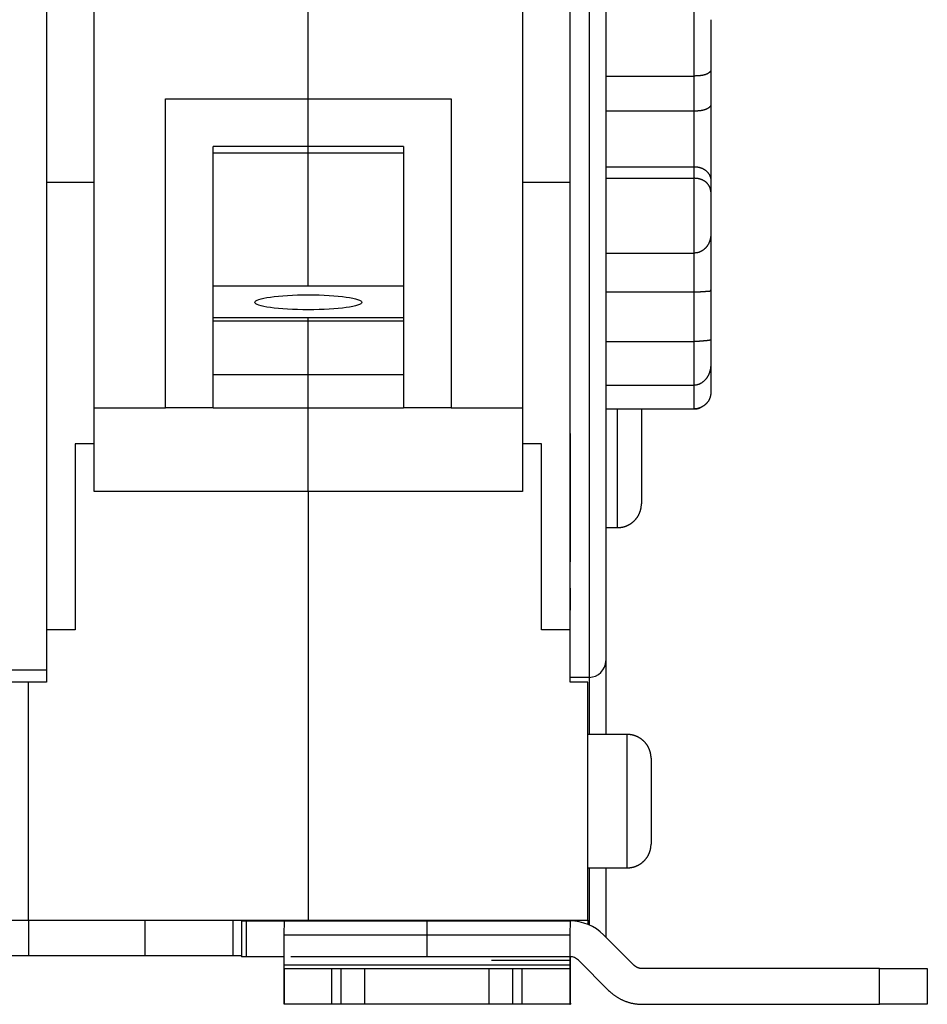
# Model space of a CAD drawing. Extents: x 69 to 594, y 0 to 382.
# Drawn here: x 466 to 504, y 274 to 315 of the extents above; entities that cross this region are included whole.
import ezdxf

# ---------------------------------------------------------------- set-up
doc = ezdxf.new("R2010")
doc.units = 0
doc.linetypes.add('HIDDENNEW0', pattern=[4.5, 1.5, -1.5, 1.5])
doc.layers.add('MUOTOVIIVAT', color=40, linetype='HIDDENNEW0')
doc.layers.add('TANGVIIVATNONDEF', color=3, linetype='HIDDENNEW0')

# ---------------------------------------------------------------- blocks, each defined once
blk = doc.blocks.new('*E2053')
at = {"layer": 'MUOTOVIIVAT', "color": 40, "linetype": 'CONTINUOUS'}
blk.add_circle((0, 0), 1, dxfattribs=at)

msp = doc.modelspace()

# ---------------------------------------------------------------- linework, layer by layer
at = {"layer": 'MUOTOVIIVAT', "color": 40, "linetype": 'CONTINUOUS'}
for p, q in [((490.16059, 328.57568), (490.16059, 287.97568)), ((466.66059, 323.07568), (466.66059, 308.07568)), ((488.66059, 308.07568), (488.66059, 323.07568)), ((468.66059, 298.59721), (468.66059, 316.23244)), ((477.66059, 311.5737), (477.66059, 316.23244)), ((486.66059, 316.23244), (486.66059, 298.59721)), ((494.57276, 314.89453), (494.57276, 312.76473)), ((494.57276, 312.76473), (494.57276, 311.31123)), ((490.16059, 312.52932), (493.87275, 312.5293)), ((471.66059, 298.59721), (471.66059, 311.5737)), ((471.66059, 311.5737), (477.66059, 311.5737)), ((477.66059, 311.5737), (483.66059, 311.5737)), ((477.66059, 309.5737), (477.66059, 311.5737)), ((483.66059, 311.5737), (483.66059, 298.59721)), ((493.87275, 311.0555), (490.16059, 311.05549)), ((494.57276, 311.31123), (494.57276, 308.14512)), ((473.66058, 309.30535), (477.66059, 309.30535)), ((473.66059, 298.59721), (473.66059, 309.5737)), ((477.66059, 309.5737), (473.66059, 309.5737)), ((481.66059, 309.5737), (477.66059, 309.5737)), ((477.66059, 309.30535), (477.66059, 309.5737)), ((477.66059, 303.72255), (477.66059, 309.30535)), ((477.66059, 309.30535), (481.6606, 309.30535)), ((481.66059, 309.5737), (481.66059, 298.59721)), ((490.16059, 308.72022), (493.87275, 308.72022)), ((466.66057, 308.0757), (466.66057, 289.2757)), ((466.66059, 308.07568), (468.66059, 308.07568)), ((486.66059, 308.07568), (488.66059, 308.07568)), ((488.66057, 289.2757), (488.66057, 308.0757)), ((490.16059, 308.23484), (493.87275, 308.23483)), ((494.57276, 308.14512), (494.57276, 307.66501)), ((494.57276, 307.66501), (494.57276, 305.89808)), ((494.57274, 305.89806), (494.57276, 303.54273)), ((490.16059, 305.09363), (493.87275, 305.09362)), ((473.66058, 303.72255), (481.6606, 303.72255)), ((494.57276, 303.54273), (494.57276, 301.4816)), ((490.16059, 303.46325), (493.87275, 303.46324)), ((477.66059, 302.37348), (473.66058, 302.37348)), ((477.66059, 302.23431), (477.66059, 302.37348)), ((481.6606, 302.37348), (477.66059, 302.37348)), ((477.66059, 302.23431), (473.66058, 302.23431)), ((477.66059, 299.97542), (477.66059, 302.23431)), ((481.6606, 302.23431), (477.66059, 302.23431)), ((494.57276, 301.4816), (494.57276, 300.44917)), ((490.16059, 301.37947), (493.87275, 301.37947)), ((494.57274, 300.44917), (494.57276, 299.26456)), ((477.66059, 299.97541), (473.66058, 299.97541)), ((477.66059, 298.59721), (477.66059, 299.97542)), ((481.6606, 299.97541), (477.66059, 299.97541)), ((490.16059, 299.54403), (493.87275, 299.54402)), ((468.66059, 295.07568), (468.66059, 298.59721)), ((468.6606, 298.59723), (471.6606, 298.59723)), ((473.66059, 298.59721), (471.66059, 298.59721)), ((473.66058, 298.59723), (477.66059, 298.59723)), ((477.66059, 298.59723), (481.6606, 298.59723)), ((477.66059, 295.07568), (477.66059, 298.59721)), ((483.66059, 298.59721), (481.66059, 298.59721)), ((483.66059, 298.59723), (486.66058, 298.59723)), ((486.66059, 298.59721), (486.66059, 295.07568)), ((490.16057, 298.54778), (493.87275, 298.5478)), ((490.16057, 298.54774), (493.87275, 298.54772)), ((491.65519, 298.54774), (491.65519, 294.56488)), ((488.66059, 297.52032), (488.66059, 292.68135)), ((468.66059, 297.07568), (467.86059, 297.07568)), ((467.86059, 297.07568), (467.86059, 289.27568)), ((487.46059, 297.07568), (486.66059, 297.07568)), ((487.46059, 289.27568), (487.46059, 297.07568)), ((477.66059, 295.07569), (468.6606, 295.07569)), ((486.66058, 295.07569), (477.66059, 295.07569)), ((477.66059, 295.07568), (477.66059, 277.07568)), ((490.16059, 293.56488), (490.6552, 293.5649)), ((488.66059, 290.47002), (488.66059, 290.0946)), ((467.86059, 289.27568), (466.66059, 289.27568)), ((466.66059, 289.27568), (466.66059, 287.07568)), ((488.66059, 289.27568), (487.46059, 289.27568)), ((488.66059, 287.07568), (488.66059, 289.27568)), ((490.16059, 287.97568), (490.16059, 284.87568)), ((466.66059, 287.57568), (465.16059, 287.57568)), ((465.91059, 287.07568), (465.16059, 287.07568)), ((466.66059, 287.07568), (465.91059, 287.07568)), ((465.91059, 277.07568), (465.91059, 287.07568)), ((489.46059, 287.27568), (488.66059, 287.27568)), ((489.41059, 287.07568), (488.66059, 287.07568)), ((489.41059, 277.07568), (489.41059, 287.07568)), ((491.0606, 284.87568), (489.41059, 284.87568)), ((492.06059, 283.87568), (492.06059, 282.07568)), ((492.06059, 282.07568), (492.06059, 280.27568)), ((489.41059, 279.27569), (491.0606, 279.27569)), ((490.16057, 279.27569), (490.16059, 276.36668)), ((454.16059, 277.07568), (465.91059, 277.07568)), ((465.91059, 277.07568), (477.66059, 277.07568)), ((465.91059, 277.07568), (465.91059, 275.57568)), ((470.81059, 275.57568), (470.81059, 277.07568)), ((474.51059, 275.57568), (474.51059, 277.07568)), ((477.66059, 277.07568), (489.41059, 277.07568)), ((477.66059, 277.04399), (477.66059, 277.07568)), ((480.81059, 277.07568), (480.8106, 277.04399)), ((484.51059, 277.04399), (484.51059, 277.07568)), ((489.41059, 277.07568), (489.41059, 276.89366)), ((474.86056, 277.04399), (474.86056, 275.54399)), ((474.86057, 277.04398), (475.05776, 277.04398)), ((475.05776, 277.04398), (476.65486, 277.04399)), ((475.05776, 275.54399), (475.05776, 277.04399)), ((476.65352, 276.4582), (476.65487, 277.04398)), ((476.65487, 277.04398), (482.65485, 277.04398)), ((482.65485, 277.04398), (488.65485, 277.04398)), ((482.65486, 275.54399), (482.65486, 277.04399)), ((488.65486, 277.04398), (488.65352, 276.4582)), ((476.65231, 275.19043), (476.65352, 276.4582)), ((476.65354, 276.45818), (488.65353, 276.45818)), ((488.65352, 276.4582), (488.65231, 275.19043)), ((491.33683, 275.19043), (490.06906, 276.4582)), ((465.91059, 275.57568), (461.01059, 275.57568)), ((470.81059, 275.57568), (465.91059, 275.57568)), ((474.51059, 275.57568), (470.81059, 275.57568)), ((474.86057, 275.57568), (474.51059, 275.57568)), ((475.05776, 275.54398), (474.86057, 275.54398)), ((476.65265, 275.54399), (475.05776, 275.54398)), ((482.65485, 275.54398), (476.91979, 275.54398)), ((488.65485, 275.54398), (482.65485, 275.54398)), ((485.357, 275.39754), (488.66665, 275.39754)), ((488.66631, 275.54385), (488.66664, 275.39754)), ((488.66664, 275.39754), (488.66785, 274.12977)), ((489.00841, 275.39754), (490.27617, 274.12977)), ((476.64246, 275.04397), (476.64246, 273.54397)), ((476.64248, 273.54398), (476.64248, 275.04398)), ((476.64248, 275.04398), (478.64057, 275.04398)), ((488.65229, 275.19042), (476.6523, 275.19042)), ((478.64057, 275.04398), (479.04057, 275.04398)), ((478.64057, 275.04397), (478.64057, 273.54397)), ((479.04057, 275.04398), (480.04152, 275.04398)), ((479.04057, 273.54397), (479.04057, 275.04397)), ((480.04152, 273.54398), (480.04152, 275.04398)), ((480.04629, 275.04398), (485.24153, 275.04397)), ((485.24152, 275.04398), (485.24152, 273.54398)), ((485.24152, 275.04398), (486.24057, 275.04398)), ((486.24057, 275.04398), (486.64057, 275.04398)), ((486.24058, 275.04397), (486.24058, 273.54397)), ((486.64057, 275.04398), (488.64247, 275.04398)), ((486.64059, 273.54397), (486.64059, 275.04397)), ((488.64247, 275.04398), (488.64247, 273.54398)), ((488.64249, 275.04397), (488.65197, 275.04398)), ((501.65674, 275.04398), (491.69038, 275.04398)), ((501.65673, 273.54397), (501.65673, 275.04397)), ((501.65674, 275.04398), (503.65864, 275.04398)), ((503.65864, 275.04398), (503.65864, 273.54398)), ((503.65864, 275.04397), (503.66589, 275.04398)), ((503.66589, 275.04398), (503.66589, 273.54398)), ((488.66785, 274.12978), (488.64247, 274.12977)), ((478.64057, 273.54398), (476.64248, 273.54398)), ((479.04057, 273.54398), (478.64057, 273.54398)), ((480.04152, 273.54398), (479.04057, 273.54398)), ((485.24153, 273.54397), (480.04629, 273.54398)), ((486.24057, 273.54398), (485.24152, 273.54398)), ((486.64057, 273.54398), (486.24057, 273.54398)), ((488.64247, 273.54398), (486.64057, 273.54398)), ((488.64247, 273.54398), (488.65197, 273.54398)), ((488.64249, 273.54397), (488.65072, 273.54398)), ((488.65197, 273.54398), (488.66919, 273.54398)), ((491.69038, 273.54398), (501.65674, 273.54398)), ((503.65864, 273.54398), (501.65674, 273.54398)), ((503.66589, 273.54398), (503.65864, 273.54397))]:
    msp.add_line(p, q, dxfattribs=at)
for points in [[(494.57274, 312.76474), (494.57231, 312.76162, -0.03342185), (494.5714, 312.75807, -0.02417699), (494.57, 312.75405, -0.01835204), (494.56811, 312.74962, -0.01549866), (494.56571, 312.74479, -0.0132212), (494.56282, 312.7396, -0.01165528), (494.55939, 312.73408, -0.01041219), (494.55546, 312.72826, -0.00968938), (494.55099, 312.72216, -0.00901415), (494.54599, 312.71582, -0.00862242), (494.54044, 312.70925, -0.00821665), (494.53434, 312.70249, -0.0080197), (494.52768, 312.69557, -0.00777035), (494.52047, 312.68851, -0.00767868), (494.51267, 312.68135, -0.00751992), (494.50431, 312.6741, -0.00749047), (494.49535, 312.66681, -0.00738642), (494.4858, 312.6595, -0.00739226), (494.47565, 312.65219, -0.00732039), (494.4649, 312.64492, -0.00734485), (494.45353, 312.63771, -0.00729028), (494.44155, 312.63059, -0.00732161), (494.42892, 312.62359, -0.00727457), (494.41568, 312.61674, -0.00730596), (494.40178, 312.61006, -0.00725755), (494.38725, 312.60359, -0.00727886), (494.37204, 312.59735, -0.00722989), (494.35619, 312.59137, -0.00725308), (494.33965, 312.58568, -0.00695696), (494.32248, 312.58028, -0.00646341), (494.30466, 312.57516, -0.00600226), (494.28624, 312.57033, -0.00557535), (494.26722, 312.56579, -0.00520085), (494.24764, 312.56151, -0.00487151), (494.22749, 312.55753, -0.0045572), (494.20682, 312.55381, -0.00425985), (494.18565, 312.55037, -0.00404567), (494.16396, 312.54719, -0.00388926), (494.14175, 312.54429, -0.00358547), (494.11921, 312.54165, -0.00319837), (494.09638, 312.53928, -0.0033406), (494.07273, 312.53715, -0.00374712), (494.04807, 312.53529, -0.0027434), (494.02468, 312.53369, -0.00098998), (494.00334, 312.53237, -0.00360941), (493.97523, 312.53124, -0.00577572), (493.93108, 312.53022, -0.00270826), (493.87275, 312.5293, -0.00141614)], [(494.57274, 311.31121), (494.57215, 311.30769, -0.02624488), (494.5711, 311.30368, -0.01903343), (494.56958, 311.29915, -0.01477131), (494.5676, 311.29416, -0.01298925), (494.56513, 311.28873, -0.01144964), (494.56217, 311.28292, -0.01038857), (494.5587, 311.27673, -0.00953103), (494.55473, 311.27022, -0.00910736), (494.55023, 311.26341, -0.00866991), (494.54521, 311.25635, -0.00847534), (494.53963, 311.24905, -0.00823235), (494.53351, 311.24156, -0.00818157), (494.52683, 311.2339, -0.00805442), (494.51958, 311.22612, -0.00807902), (494.51175, 311.21824, -0.00801757), (494.50334, 311.2103, -0.00808553), (494.49431, 311.20233, -0.00806046), (494.48469, 311.19437, -0.00814708), (494.47444, 311.18645, -0.00814206), (494.46358, 311.1786, -0.0082407), (494.45207, 311.17085, -0.00823028), (494.43992, 311.16325, -0.00829827), (494.42711, 311.15582, -0.00831448), (494.41364, 311.1486, -0.00845752), (494.39948, 311.14162, -0.00827906), (494.38466, 311.13489, -0.00795326), (494.36916, 311.12845, -0.00747515), (494.35304, 311.12227, -0.00690641), (494.33627, 311.11637, -0.00642568), (494.31891, 311.11073, -0.00602715), (494.30095, 311.10537, -0.005655), (494.28243, 311.10027, -0.00531564), (494.26335, 311.09546, -0.00501427), (494.24375, 311.0909, -0.0047517), (494.22362, 311.08663, -0.00449378), (494.20301, 311.08263, -0.00424931), (494.18192, 311.0789, -0.00408268), (494.16036, 311.07545, -0.00397646), (494.13832, 311.07227, -0.00370267), (494.11596, 311.06936, -0.00333261), (494.09334, 311.06674, -0.00353479), (494.06994, 311.06438, -0.00404105), (494.04557, 311.06229, -0.00296809), (494.02247, 311.06049, -0.0010201), (494.00139, 311.05901, -0.00401582), (493.97368, 311.05772, -0.00658089), (493.93019, 311.05655, -0.0031015), (493.87275, 311.0555, -0.00161623)], [(493.87275, 308.72022), (493.89876, 308.71983, -0.00695062), (493.9245, 308.71873, -0.00714086), (493.94999, 308.71689, -0.00720978), (493.97519, 308.71435, -0.00715187), (494.00008, 308.7111, -0.00715581), (494.02464, 308.70719, -0.00717403), (494.04885, 308.7026, -0.00721066), (494.0727, 308.69736, -0.00723167), (494.09615, 308.69148, -0.00728155), (494.1192, 308.68499, -0.00732563), (494.14181, 308.67788, -0.00739637), (494.16398, 308.67019, -0.00746217), (494.18566, 308.66191, -0.00755528), (494.20687, 308.65308, -0.00764636), (494.22756, 308.64369, -0.00776488), (494.24772, 308.63377, -0.00788419), (494.26732, 308.62332, -0.00803023), (494.28636, 308.61238, -0.00817894), (494.3048, 308.60094, -0.00835693), (494.32263, 308.58903, -0.00854393), (494.33982, 308.57664, -0.00874759), (494.35636, 308.56383, -0.00894764), (494.37223, 308.55057, -0.00900346), (494.38744, 308.53692, -0.00883623), (494.40198, 308.5229, -0.00871623), (494.41589, 308.50854, -0.00854725), (494.42914, 308.49388, -0.00842261), (494.44176, 308.47895, -0.00824913), (494.45375, 308.46377, -0.0081247), (494.46512, 308.44839, -0.00795867), (494.47587, 308.43282, -0.00784154), (494.48602, 308.41711, -0.00768516), (494.49556, 308.40128, -0.00758778), (494.50451, 308.38537, -0.00746307), (494.51287, 308.36941, -0.00737126), (494.52066, 308.35342, -0.00723026), (494.52787, 308.33746, -0.00722537), (494.53452, 308.32152, -0.00726499), (494.5406, 308.30564, -0.00708911), (494.54614, 308.28991, -0.00666184), (494.55113, 308.2744, -0.00724825), (494.55559, 308.25885, -0.008514), (494.55953, 308.24319, -0.00678025), (494.56292, 308.22859, -0.00276455), (494.56572, 308.21547, -0.00931362), (494.56818, 308.19938, -0.01685763), (494.57053, 308.17562, -0.00905733), (494.57274, 308.14512, -0.00506482)], [(494.57274, 307.66501), (494.57227, 307.67811, 0.00867944), (494.57133, 307.69154, 0.00813406), (494.56992, 307.70534, 0.00775625), (494.56804, 307.71945, 0.00764523), (494.56567, 307.73385, 0.00749168), (494.56281, 307.74851, 0.00736842), (494.55944, 307.7634, 0.00725133), (494.55558, 307.77849, 0.00721771), (494.55118, 307.79375, 0.00716652), (494.54626, 307.80916, 0.00717602), (494.5408, 307.82468, 0.00716688), (494.53481, 307.84029, 0.00721862), (494.52826, 307.85596, 0.00724582), (494.52116, 307.87166, 0.00732946), (494.51348, 307.88735, 0.00738471), (494.50524, 307.90302, 0.00749413), (494.4964, 307.91863, 0.00757101), (494.48698, 307.93416, 0.00769971), (494.47695, 307.94957, 0.0077918), (494.46632, 307.96484, 0.00793353), (494.45506, 307.97993, 0.00803428), (494.4432, 307.99483, 0.00818237), (494.43068, 308.00949, 0.00828503), (494.41754, 308.0239, 0.0084328), (494.40374, 308.03801, 0.00852972), (494.38929, 308.05181, 0.00866864), (494.37417, 308.06527, 0.00875396), (494.35838, 308.07835, 0.00888103), (494.34191, 308.09103, 0.00880438), (494.32478, 308.1033, 0.0086079), (494.30699, 308.11512, 0.00840672), (494.2886, 308.1265, 0.00822812), (494.26958, 308.1374, 0.00806554), (494.24999, 308.14782, 0.00794454), (494.22982, 308.15773, 0.00778761), (494.20913, 308.16713, 0.00763272), (494.1879, 308.17598, 0.00759594), (494.16615, 308.1843, 0.00768069), (494.14386, 308.19203, 0.00736437), (494.12122, 308.19919, 0.00679775), (494.09828, 308.20572, 0.00749587), (494.07449, 308.21166, 0.00897011), (494.04968, 308.21698, 0.00665777), (494.02613, 308.2216, 0.00204427), (494.00463, 308.22547, 0.00955982), (493.97628, 308.22886, 0.01645556), (493.93169, 308.23199, 0.00782331), (493.87275, 308.23483, 0.00404339)], [(494.57274, 305.89806), (494.57227, 305.87772, -0.00567306), (494.57133, 305.85714, -0.0054807), (494.56992, 305.83629, -0.00538304), (494.56804, 305.81522, -0.00542724), (494.56567, 305.79396, -0.00543937), (494.56281, 305.77254, -0.00545749), (494.55944, 305.75099, -0.00547662), (494.55558, 305.72932, -0.00553794), (494.55118, 305.70758, -0.00558856), (494.54626, 305.68578, -0.00567079), (494.5408, 305.66395, -0.00574334), (494.53481, 305.64213, -0.00585013), (494.52826, 305.62034, -0.00594484), (494.52116, 305.59861, -0.00607308), (494.51348, 305.57697, -0.00618772), (494.50524, 305.55544, -0.00633617), (494.4964, 305.53405, -0.00646903), (494.48698, 305.51282, -0.00663564), (494.47695, 305.4918, -0.0067844), (494.46632, 305.471, -0.00696676), (494.45506, 305.45046, -0.00712844), (494.4432, 305.43019, -0.00732322), (494.43068, 305.41023, -0.00749402), (494.41754, 305.3906, -0.0076971), (494.40374, 305.37135, -0.00787172), (494.38929, 305.35248, -0.00807693), (494.37417, 305.33403, -0.00825002), (494.35838, 305.31602, -0.00845306), (494.34191, 305.2985, -0.00853181), (494.32478, 305.28147, -0.00854792), (494.30699, 305.26499, -0.00856047), (494.2886, 305.24906, -0.00859632), (494.26958, 305.23373, -0.00864578), (494.24999, 305.21902, -0.00873783), (494.22982, 305.20498, -0.00878462), (494.20913, 305.19162, -0.0088263), (494.1879, 305.17898, -0.00900583), (494.16615, 305.16707, -0.00933939), (494.14386, 305.15596, -0.00915982), (494.12122, 305.14564, -0.00862262), (494.09828, 305.13619, -0.00973796), (494.07449, 305.12756, -0.01196946), (494.04968, 305.11983, -0.00902268), (494.02613, 305.11308, -0.00268501), (494.00463, 305.10741, -0.01332114), (493.97628, 305.10243, -0.02362128), (493.93169, 305.09782, -0.01136746), (493.87275, 305.09362, -0.0058798)], [(493.87275, 303.46324), (493.89876, 303.46335, 0.00173005), (493.9245, 303.46365, 0.00183225), (493.94999, 303.46413, 0.00180497), (493.97519, 303.46478, 0.00162815), (494.00008, 303.46558, 0.00150847), (494.02464, 303.46651, 0.00140219), (494.04885, 303.46756, 0.00130481), (494.0727, 303.46871, 0.00117766), (494.09615, 303.46995, 0.00107035), (494.1192, 303.47127, 0.0009423), (494.14181, 303.47263, 0.00082965), (494.16398, 303.47404, 0.00069133), (494.18566, 303.47548, 0.00056741), (494.20687, 303.47692, 0.00041575), (494.22756, 303.47836, 0.00027548), (494.24772, 303.47978, 0.00010313), (494.26732, 303.48116, -0.00006057), (494.28636, 303.48249, -0.00026046), (494.3048, 303.48375, -0.00046153), (494.32263, 303.48493, -0.00071199), (494.33982, 303.486, -0.00095547), (494.35636, 303.48696, -0.00123703), (494.37223, 303.4878, -0.00127782), (494.38744, 303.48854, -0.00099791), (494.40198, 303.48919, -0.00073381), (494.41589, 303.48978, -0.00038721), (494.42914, 303.49033, -0.00003714), (494.44176, 303.49087, 0.00042193), (494.45375, 303.49141, 0.00090121), (494.46512, 303.49198, 0.00151344), (494.47587, 303.49259, 0.00217375), (494.48602, 303.49328, 0.00300122), (494.49556, 303.49406, 0.00393611), (494.50451, 303.49495, 0.00510906), (494.51287, 303.49599, 0.00641481), (494.52066, 303.49717, 0.00796343), (494.52787, 303.49854, 0.00998029), (494.53452, 303.50012, 0.01265759), (494.5406, 303.50193, 0.01492783), (494.54614, 303.50395, 0.01652245), (494.55113, 303.50622, 0.02209539), (494.55559, 303.50887, 0.03196585), (494.55953, 303.51195, 0.02736661), (494.56292, 303.51502, 0.00888659), (494.56572, 303.51795, 0.04404878), (494.56818, 303.52261, 0.07578367), (494.57053, 303.53101, 0.03210121), (494.57274, 303.54275, 0.01557154)], [(494.57274, 301.48161), (494.57227, 301.47582, -0.02137858), (494.57133, 301.4704, -0.02381365), (494.56992, 301.46538, -0.02654474), (494.56804, 301.46073, -0.02874889), (494.56567, 301.45643, -0.02997171), (494.56281, 301.45245, -0.02997842), (494.55944, 301.44878, -0.0288032), (494.55558, 301.44541, -0.02665332), (494.55118, 301.44231, -0.02387327), (494.54626, 301.43945, -0.02090587), (494.5408, 301.43684, -0.0179482), (494.53481, 301.43444, -0.01523269), (494.52826, 301.43225, -0.0127968), (494.52116, 301.43023, -0.01068009), (494.51348, 301.42837, -0.0088663), (494.50524, 301.42665, -0.00730602), (494.4964, 301.42505, -0.00599806), (494.48698, 301.42356, -0.00486175), (494.47695, 301.42216, -0.00392154), (494.46632, 301.42082, -0.00308835), (494.45506, 301.41953, -0.00240688), (494.4432, 301.41826, -0.00178786), (494.43068, 301.41701, -0.00128793), (494.41754, 301.41575, -0.00082066), (494.40374, 301.41447, -0.00045051), (494.38929, 301.41314, -0.00009491), (494.37417, 301.41174, 0.00018426), (494.35838, 301.41026, 0.00046507), (494.34191, 301.40868, 0.00046228), (494.32478, 301.40702, 0.00023608), (494.30699, 301.40528, 0.00004716), (494.2886, 301.40349, -0.00015236), (494.26958, 301.40166, -0.00031134), (494.24999, 301.3998, -0.00047852), (494.22982, 301.39793, -0.00060492), (494.20913, 301.39606, -0.00073726), (494.1879, 301.39422, -0.00086789), (494.16615, 301.39242, -0.00103667), (494.14386, 301.39067, -0.0010842), (494.12122, 301.38899, -0.00107361), (494.09828, 301.3874, -0.00135867), (494.07449, 301.3859, -0.00187148), (494.04968, 301.38452, -0.00137502), (494.02613, 301.38328, -0.0002107), (494.00463, 301.38221, -0.00235265), (493.97628, 301.38125, -0.00447848), (493.93169, 301.38033, -0.00213927), (493.87275, 301.37947, -0.00107807)], [(494.57274, 300.44917), (494.57227, 300.42383, -0.00461982), (494.57133, 300.39854, -0.00459036), (494.56992, 300.37328, -0.00463364), (494.56804, 300.34807, -0.00476939), (494.56567, 300.32293, -0.00487805), (494.56281, 300.29787, -0.004981), (494.55944, 300.27291, -0.0050829), (494.55558, 300.24805, -0.0052058), (494.55118, 300.22333, -0.00531956), (494.54626, 300.19874, -0.00544739), (494.5408, 300.1743, -0.00556691), (494.53481, 300.15003, -0.00570246), (494.52826, 300.12595, -0.00582782), (494.52116, 300.10206, -0.00596861), (494.51348, 300.07838, -0.00609771), (494.50524, 300.05492, -0.00624212), (494.4964, 300.03171, -0.00637282), (494.48698, 300.00874, -0.00651837), (494.47695, 299.98605, -0.00664789), (494.46632, 299.96364, -0.00679165), (494.45506, 299.94152, -0.00691673), (494.4432, 299.91971, -0.00705526), (494.43068, 299.89824, -0.00717218), (494.41754, 299.87709, -0.00730168), (494.40374, 299.8563, -0.00740632), (494.38929, 299.83588, -0.00752265), (494.37417, 299.81584, -0.00761103), (494.35838, 299.7962, -0.00771008), (494.34191, 299.77697, -0.00777017), (494.32478, 299.75819, -0.0078565), (494.30699, 299.73991, -0.00794412), (494.2886, 299.72216, -0.00807383), (494.26958, 299.70501, -0.0082174), (494.24999, 299.68846, -0.00841826), (494.22982, 299.6726, -0.00857456), (494.20913, 299.65743, -0.00873885), (494.1879, 299.64304, -0.00904869), (494.16615, 299.62942, -0.00953954), (494.14386, 299.61666, -0.00948475), (494.12122, 299.60477, -0.00903923), (494.09828, 299.59383, -0.01039432), (494.07449, 299.58382, -0.01304856), (494.04968, 299.57482, -0.00992425), (494.02613, 299.56693, -0.00283194), (494.00463, 299.56028, -0.0150145), (493.97628, 299.55443, -0.02728232), (493.93169, 299.549, -0.01324717), (493.87275, 299.54402, -0.00684993)], [(494.57274, 299.26455), (494.57227, 299.24312, -0.00550567), (494.57133, 299.2219, -0.00556016), (494.56992, 299.20089, -0.00570132), (494.56804, 299.18008, -0.00593637), (494.56567, 299.15949, -0.00613778), (494.56281, 299.13911, -0.00632275), (494.55944, 299.11895, -0.00650196), (494.55558, 299.099, -0.00669083), (494.55118, 299.07928, -0.00686251), (494.54626, 299.05977, -0.00703442), (494.5408, 299.04049, -0.00718739), (494.53481, 299.02143, -0.00734025), (494.52826, 299.0026, -0.00746962), (494.52116, 298.984, -0.00759644), (494.51348, 298.96563, -0.007696), (494.50524, 298.94748, -0.00779163), (494.4964, 298.92958, -0.00785651), (494.48698, 298.91191, -0.00791667), (494.47695, 298.89448, -0.00794341), (494.46632, 298.87728, -0.00796555), (494.45506, 298.86033, -0.00795266), (494.4432, 298.84362, -0.00793628), (494.43068, 298.82716, -0.00788441), (494.41754, 298.81094, -0.00783098), (494.40374, 298.79498, -0.00774295), (494.38929, 298.77926, -0.00765626), (494.37417, 298.76379, -0.00753609), (494.35838, 298.74858, -0.0074191), (494.34191, 298.73363, -0.00732111), (494.32478, 298.71897, -0.00731885), (494.30699, 298.70465, -0.00731151), (494.2886, 298.69069, -0.00735989), (494.26958, 298.67716, -0.00741025), (494.24999, 298.66406, -0.00752399), (494.22982, 298.65146, -0.00758508), (494.20913, 298.63938, -0.0076647), (494.1879, 298.62788, -0.00786549), (494.16615, 298.61697, -0.00823299), (494.14386, 298.60672, -0.00810539), (494.12122, 298.59715, -0.00765968), (494.09828, 298.58832, -0.00876931), (494.07449, 298.58022, -0.01096136), (494.04968, 298.57292, -0.00823359), (494.02613, 298.56651, -0.00225963), (494.00463, 298.5611, -0.0124715), (493.97628, 298.55633, -0.02248957), (493.93169, 298.55188, -0.01083076), (493.87275, 298.5478, -0.00557668)], [(493.87275, 298.54772), (493.88083, 298.54777, 0.00293192), (493.88894, 298.54791, 0.00288798), (493.8971, 298.54815, 0.00287796), (493.90528, 298.54848, 0.00290982), (493.9135, 298.54892, 0.0029254), (493.92175, 298.54945, 0.00293748), (493.93002, 298.55008, 0.0029462), (493.93833, 298.55081, 0.00296284), (493.94666, 298.55165, 0.00297331), (493.95502, 298.55258, 0.00298895), (493.9634, 298.55363, 0.00299793), (493.9718, 298.55478, 0.00301141), (493.98022, 298.55604, 0.00302327), (493.98866, 298.5574, 0.00304382), (493.99712, 298.55888, 0.00304492), (494.00558, 298.56046, 0.0030394), (494.01406, 298.56215, 0.00307652), (494.02255, 298.56396, 0.00315645), (494.03107, 298.56588, 0.00307067), (494.03956, 298.56791, 0.00287081), (494.04799, 298.57003, 0.00319147), (494.05657, 298.57231, 0.00383981), (494.06534, 298.57478, 0.00289672), (494.07358, 298.57717, 0.00094465), (494.08103, 298.57939, 0.00414946), (494.09057, 298.5825, 0.00718315), (494.10524, 298.58763, 0.00348482), (494.12443, 298.59455, 0.00183055)], [(490.6552, 293.5649), (490.67889, 293.56517, 0.00614802), (490.70277, 293.56603, 0.00597036), (490.72686, 293.56747, 0.00592744), (490.75113, 293.5695, 0.0060589), (490.77556, 293.57217, 0.0061227), (490.80011, 293.57545, 0.00616983), (490.82479, 293.57938, 0.00620352), (490.84955, 293.58396, 0.00626881), (490.87438, 293.58921, 0.00630771), (490.89925, 293.59512, 0.00636391), (490.92413, 293.60173, 0.0063985), (490.94901, 293.60902, 0.00645218), (490.97384, 293.61702, 0.00648462), (490.99861, 293.6257, 0.00653356), (491.02329, 293.6351, 0.00656299), (491.04784, 293.64519, 0.00660728), (491.07224, 293.656, 0.00663362), (491.09646, 293.6675, 0.00667278), (491.12046, 293.67972, 0.00669578), (491.14423, 293.69262, 0.00672952), (491.16773, 293.70622, 0.006749), (491.19093, 293.72049, 0.00677701), (491.21379, 293.73545, 0.0067928), (491.2363, 293.75105, 0.00681486), (491.25842, 293.76732, 0.00682681), (491.28013, 293.7842, 0.00684269), (491.30139, 293.80172, 0.00685073), (491.3222, 293.81983, 0.00686037), (491.3425, 293.83852, 0.00686431), (491.3623, 293.85777, 0.00686729), (491.38155, 293.87757, 0.00686709), (491.40024, 293.89787, 0.00686364), (491.41835, 293.91868, 0.00685952), (491.43587, 293.93994, 0.00684995), (491.45275, 293.96165, 0.00684195), (491.46902, 293.98377, 0.00682609), (491.48462, 294.00628, 0.00681403), (491.49958, 294.02914, 0.00679175), (491.51385, 294.05234, 0.00677626), (491.52745, 294.07583, 0.00674901), (491.54035, 294.0996, 0.00672846), (491.55257, 294.12361, 0.00669194), (491.56407, 294.14783, 0.00667279), (491.57488, 294.17223, 0.00664341), (491.58498, 294.19678, 0.00660347), (491.59438, 294.22146, 0.00652542), (491.60306, 294.24621, 0.00654346), (491.61106, 294.27106, 0.00660808), (491.61835, 294.29598, 0.00641396), (491.62496, 294.32082, 0.00598901), (491.63087, 294.3455, 0.00649456), (491.63613, 294.37052, 0.00755945), (491.64073, 294.39603, 0.00584975), (491.64465, 294.41995, 0.00230861), (491.64786, 294.44155, 0.0078948), (491.65059, 294.46893, 0.0133597), (491.65305, 294.5106, 0.00669699), (491.65521, 294.56487, 0.00363197)], [(488.66057, 292.68134), (488.66055, 292.65371, -0.00034276), (488.66049, 292.62607, -0.00035135), (488.66039, 292.59843, -0.00034294), (488.66026, 292.57079, -0.00031539), (488.66009, 292.54316, -0.00029502), (488.65989, 292.51552, -0.00027663), (488.65966, 292.48788, -0.00025929), (488.6594, 292.46024, -0.00023858), (488.65912, 292.4326, -0.00022048), (488.65881, 292.40496, -0.00020036), (488.65848, 292.37732, -0.00018246), (488.65814, 292.34968, -0.00016219), (488.65777, 292.32204, -0.00014424), (488.65739, 292.2944, -0.00012402), (488.657, 292.26676, -0.00010609), (488.6566, 292.23911, -0.00008586), (488.65619, 292.21147, -0.00006792), (488.65577, 292.18383, -0.00004771), (488.65535, 292.15619, -0.00002977), (488.65492, 292.12854, -0.00000952), (488.6545, 292.1009, 0.00000838), (488.65408, 292.07326, 0.0000285), (488.65366, 292.04562, 0.00004657), (488.65325, 292.01797, 0.00006718), (488.65285, 291.99033, 0.00008459), (488.65245, 291.96269, 0.00010334), (488.65207, 291.93506, 0.00012326), (488.65171, 291.9074, 0.00014877), (488.65136, 291.8797, 0.00015942), (488.65103, 291.85211, 0.00016122), (488.65072, 291.82469, 0.00020516), (488.65044, 291.79682, 0.00028438), (488.65018, 291.76831, 0.00021697), (488.64995, 291.74153, 0.00004246), (488.64975, 291.71733, 0.00036768), (488.64957, 291.68625, 0.00071588), (488.64941, 291.63837, 0.00035519), (488.64925, 291.57567, 0.0001838)], [(488.64925, 291.57567), (488.64928, 291.54803, 0.00034148), (488.64934, 291.52039, 0.00035008), (488.64944, 291.49274, 0.00034168), (488.64957, 291.4651, 0.00031414), (488.64974, 291.43746, 0.00029377), (488.64995, 291.40982, 0.00027539), (488.65018, 291.38217, 0.00025806), (488.65044, 291.35453, 0.00023736), (488.65072, 291.32689, 0.00021927), (488.65103, 291.29925, 0.00019916), (488.65136, 291.2716, 0.00018126), (488.65171, 291.24396, 0.00016101), (488.65207, 291.21632, 0.00014306), (488.65245, 291.18867, 0.00012284), (488.65285, 291.16103, 0.00010491), (488.65325, 291.13339, 0.00008469), (488.65366, 291.10575, 0.00006676), (488.65408, 291.0781, 0.00004654), (488.6545, 291.05046, 0.0000286), (488.65492, 291.02282, 0.00000835), (488.65535, 290.99518, -0.00000954), (488.65577, 290.96754, -0.00002966), (488.65619, 290.9399, -0.00004773), (488.6566, 290.91225, -0.00006835), (488.657, 290.88461, -0.00008576), (488.65739, 290.85697, -0.00010451), (488.65777, 290.82935, -0.00012444), (488.65814, 290.80169, -0.00014998), (488.65848, 290.774, -0.00016061), (488.65881, 290.74641, -0.00016233), (488.65912, 290.71899, -0.0002064), (488.6594, 290.69113, -0.00028587), (488.65966, 290.66262, -0.0002181), (488.65989, 290.63586, -0.00004284), (488.66008, 290.61166, -0.00036931), (488.66026, 290.58058, -0.00071874), (488.66042, 290.53272, -0.00035661), (488.66057, 290.47004, -0.00018455)], [(492.06057, 283.87567), (492.06029, 283.89937, 0.0061477), (492.05944, 283.92325, 0.00597006), (492.05799, 283.94734, 0.00592715), (492.05596, 283.97161, 0.00605861), (492.0533, 283.99604, 0.00612242), (492.05002, 284.0206, 0.00616956), (492.04608, 284.04527, 0.00620325), (492.04151, 284.07003, 0.00626856), (492.03626, 284.09486, 0.00630747), (492.03034, 284.11973, 0.00636368), (492.02373, 284.14462, 0.00639828), (492.01644, 284.16949, 0.00645198), (492.00845, 284.19433, 0.00648443), (491.99976, 284.2191, 0.00653339), (491.99036, 284.24377, 0.00656283), (491.98027, 284.26833, 0.00660714), (491.96946, 284.29273, 0.0066335), (491.95796, 284.31695, 0.00667269), (491.94574, 284.34095, 0.0066957), (491.93284, 284.36472, 0.00672946), (491.91924, 284.38822, 0.00674896), (491.90497, 284.41142, 0.006777), (491.89001, 284.43428, 0.00679281), (491.87441, 284.45679, 0.00681489), (491.85815, 284.47891, 0.00682686), (491.84126, 284.50062, 0.00684276), (491.82374, 284.52189, 0.00685082), (491.80564, 284.54269, 0.00686049), (491.78694, 284.56299, 0.00686445), (491.76769, 284.58279, 0.00686742), (491.74789, 284.60204, 0.00686724), (491.72759, 284.62074, 0.00686383), (491.70679, 284.63884, 0.00685973), (491.68552, 284.65636, 0.00685018), (491.66381, 284.67324, 0.00684219), (491.64169, 284.68951, 0.00682635), (491.61918, 284.70511, 0.00681431), (491.59632, 284.72007, 0.00679204), (491.57312, 284.73434, 0.00677656), (491.54963, 284.74794, 0.00674933), (491.52586, 284.76084, 0.00672879), (491.50186, 284.77306, 0.00669227), (491.47764, 284.78456, 0.00667313), (491.45324, 284.79537, 0.00664376), (491.42868, 284.80547, 0.00660383), (491.40401, 284.81487, 0.00652578), (491.37925, 284.82355, 0.00654383), (491.3544, 284.83155, 0.00660845), (491.32948, 284.83884, 0.00641433), (491.30464, 284.84545, 0.00598936), (491.27997, 284.85136, 0.00649493), (491.25495, 284.85662, 0.00755989), (491.22944, 284.86121, 0.00585009), (491.20551, 284.86513, 0.00230875), (491.18392, 284.86834, 0.00789526), (491.15653, 284.87107, 0.01336045), (491.11487, 284.87353, 0.00669736), (491.0606, 284.87568, 0.00363216)], [(491.0606, 279.27569), (491.08429, 279.27597, 0.00614803), (491.10818, 279.27683, 0.00597036), (491.13227, 279.27827, 0.00592742), (491.15653, 279.2803, 0.00605887), (491.18096, 279.28297, 0.00612266), (491.20551, 279.28625, 0.00616977), (491.23019, 279.29018, 0.00620344), (491.25495, 279.29476, 0.00626873), (491.27978, 279.30001, 0.00630761), (491.30464, 279.30593, 0.00636379), (491.32953, 279.31254, 0.00639837), (491.3544, 279.31983, 0.00645203), (491.37924, 279.32782, 0.00648446), (491.40401, 279.3365, 0.00653339), (491.42868, 279.34591, 0.0065628), (491.45324, 279.356, 0.00660708), (491.47763, 279.36681, 0.0066334), (491.50186, 279.37831, 0.00667256), (491.52586, 279.39053, 0.00669554), (491.54963, 279.40343, 0.00672927), (491.57312, 279.41703, 0.00674873), (491.59632, 279.4313, 0.00677675), (491.61918, 279.44625, 0.00679252), (491.64169, 279.46186, 0.00681457), (491.66381, 279.47812, 0.00682651), (491.68552, 279.49501, 0.0068424), (491.70679, 279.51253, 0.00685042), (491.72759, 279.53063, 0.00686), (491.74789, 279.54933, 0.00686401), (491.76769, 279.56858, 0.00686721), (491.78694, 279.58837, 0.00686721), (491.80564, 279.60868, 0.00686402), (491.82374, 279.62948, 0.00686001), (491.84126, 279.65074, 0.00685042), (491.85815, 279.67246, 0.00684243), (491.87441, 279.69457, 0.00682661), (491.89001, 279.71709, 0.00681458), (491.90497, 279.73995, 0.00679232), (491.91924, 279.76315, 0.00677685), (491.93284, 279.78664, 0.00674963), (491.94574, 279.81041, 0.0067291), (491.95796, 279.83441, 0.00669258), (491.96946, 279.85863, 0.00667345), (491.98027, 279.88303, 0.00664408), (491.99036, 279.90759, 0.00660415), (491.99976, 279.93226, 0.0065261), (492.00845, 279.95702, 0.00654415), (492.01644, 279.98187, 0.00660878), (492.02373, 280.00679, 0.00641465), (492.03034, 280.03162, 0.00598965), (492.03625, 280.0563, 0.00649525), (492.04151, 280.08132, 0.00756026), (492.0461, 280.10683, 0.00585037), (492.05002, 280.13075, 0.00230886), (492.05323, 280.15235, 0.00789563), (492.05596, 280.17973, 0.01336107), (492.05842, 280.2214, 0.00669765), (492.06057, 280.27567, 0.00363232)], [(476.65198, 275.04397), (476.65199, 275.04413, 0.04748855), (476.652, 275.04463, 0.00418877), (476.65202, 275.04546, 0.00144995), (476.65203, 275.04662, 0.0007547), (476.65204, 275.04813, 0.00045195), (476.65205, 275.04998, 0.00030505), (476.65206, 275.05217, 0.00021701), (476.65208, 275.05471, 0.0001645), (476.65209, 275.05759, 0.0001277), (476.6521, 275.06082, 0.00010306), (476.65211, 275.06439, 0.00008425), (476.65212, 275.0683, 0.00007076), (476.65213, 275.07255, 0.00005997), (476.65215, 275.07713, 0.00005189), (476.65216, 275.08204, 0.00004496), (476.65217, 275.08728, 0.00003945), (476.65218, 275.09283, 0.00003523), (476.65219, 275.0987, 0.00003213), (476.6522, 275.10489, 0.00002807), (476.65221, 275.11134, 0.00002397), (476.65222, 275.11804, 0.00002404), (476.65223, 275.12515, 0.00002583), (476.65224, 275.13275, 0.00001805), (476.65225, 275.14004, 0.00000635), (476.65226, 275.14678, 0.00002284), (476.65227, 275.15594, 0.00003426), (476.65228, 275.1707, 0.00001525), (476.6523, 275.19042, 0.00000779)], [(488.65229, 275.19042), (488.65228, 275.18149, -0.00001273), (488.65228, 275.17277, -0.00001326), (488.65227, 275.16425, -0.000014), (488.65226, 275.15594, -0.000015), (488.65225, 275.14787, -0.0000161), (488.65224, 275.14004, -0.00001725), (488.65223, 275.13247, -0.00001859), (488.65222, 275.12515, -0.0000201), (488.65221, 275.11811, -0.00002187), (488.6522, 275.11134, -0.00002385), (488.65219, 275.10488, -0.00002621), (488.65218, 275.0987, -0.00002886), (488.65217, 275.09283, -0.00003213), (488.65216, 275.08727, -0.00003591), (488.65215, 275.08204, -0.00004047), (488.65214, 275.07713, -0.0000456), (488.65213, 275.07255, -0.0000529), (488.65212, 275.0683, -0.0000625), (488.6521, 275.06439, -0.00007201), (488.65209, 275.06082, -0.00007978), (488.65208, 275.0576, -0.00010601), (488.65207, 275.05471, -0.00015976), (488.65206, 275.05216, -0.00016424), (488.65204, 275.04998, -0.00007221), (488.65203, 275.04817, -0.0003252), (488.65202, 275.04662, -0.00120291), (488.652, 275.04522, -0.0017015), (488.65197, 275.04397, -0.00197597)], [(491.6904, 275.04397), (491.67761, 275.04413, -0.00648572), (491.66477, 275.04463, -0.00640342), (491.65189, 275.04546, -0.00637709), (491.63899, 275.04662, -0.00644424), (491.62606, 275.04813, -0.00647684), (491.61314, 275.04998, -0.00649449), (491.60023, 275.05217, -0.00650629), (491.58735, 275.05471, -0.00653109), (491.57451, 275.05759, -0.00654484), (491.56171, 275.06082, -0.00656183), (491.54899, 275.06439, -0.00656925), (491.53635, 275.0683, -0.00657768), (491.5238, 275.07255, -0.00658749), (491.51136, 275.07713, -0.00660412), (491.49905, 275.08204, -0.00659066), (491.48686, 275.08727, -0.00655311), (491.47483, 275.09283, -0.00660437), (491.46295, 275.0987, -0.0067246), (491.45123, 275.10489, -0.00653967), (491.43973, 275.11134, -0.00611869), (491.42848, 275.11804, -0.00670723), (491.41728, 275.12515, -0.00792111), (491.40609, 275.13275, -0.00607145), (491.3957, 275.14004, -0.00223784), (491.38642, 275.14678, -0.00839802), (491.37506, 275.15594, -0.01435716), (491.35831, 275.1707, -0.00710416), (491.33683, 275.19042, -0.00379841)], [(488.66785, 274.12978), (488.66788, 274.09406, 0.00001292), (488.66792, 274.05916, 0.00001346), (488.66796, 274.02508, 0.0000142), (488.66799, 273.99186, 0.00001522), (488.66803, 273.95958, 0.00001633), (488.66807, 273.92825, 0.0000175), (488.66811, 273.89795, 0.00001886), (488.66815, 273.86868, 0.0000204), (488.6682, 273.84051, 0.00002219), (488.66824, 273.81345, 0.0000242), (488.66828, 273.78758, 0.00002659), (488.66833, 273.76287, 0.00002928), (488.66838, 273.73941, 0.0000326), (488.66842, 273.71717, 0.00003644), (488.66847, 273.69624, 0.00004107), (488.66852, 273.67658, 0.00004627), (488.66856, 273.65827, 0.00005367), (488.66861, 273.64126, 0.00006342), (488.66866, 273.62563, 0.00007307), (488.66871, 273.61135, 0.00008096), (488.66876, 273.59846, 0.00010759), (488.66881, 273.58691, 0.00016214), (488.66886, 273.57673, 0.0001667), (488.66891, 273.56799, 0.0000733), (488.66895, 273.56078, 0.00033013), (488.66901, 273.55457, 0.00122159), (488.66909, 273.54896, 0.0017293), (488.66921, 273.54397, 0.00201008)], [(490.27619, 274.12978), (490.31283, 274.09406, 0.00648745), (490.35052, 274.05916, 0.00640512), (490.3893, 274.02508, 0.00637877), (490.42909, 273.99186, 0.00644593), (490.46991, 273.95958, 0.00647852), (490.51167, 273.92825, 0.00649616), (490.55439, 273.89795, 0.00650793), (490.598, 273.86868, 0.0065327), (490.64248, 273.84051, 0.00654642), (490.68777, 273.81345, 0.00656337), (490.73386, 273.78757, 0.00657075), (490.78066, 273.76287, 0.00657913), (490.82816, 273.7394, 0.00658889), (490.8763, 273.71717, 0.00660546), (490.92504, 273.69624, 0.00659194), (490.97429, 273.67658, 0.00655432), (491.02402, 273.65827, 0.00660551), (491.07423, 273.64126, 0.00672569), (491.1249, 273.62563, 0.00654065), (491.17568, 273.61134, 0.00611954), (491.22643, 273.59846, 0.00670808), (491.27821, 273.58691, 0.00792201), (491.33136, 273.57673, 0.00607205), (491.38138, 273.56799, 0.00223804), (491.4267, 273.56078, 0.00839872), (491.48475, 273.55457, 0.01435798), (491.57387, 273.54896, 0.0071044), (491.6904, 273.54397, 0.0037985)]]:
    msp.add_lwpolyline(points, format="xyb", dxfattribs=at)
for centre, radius, start, end in [((489.46059, 287.97568), 0.7, 270, 360), ((488.65485, 275.04399), 2, 44.999987, 89.999982), ((488.65485, 275.04399), 0.5, 44.999976, 90)]:
    msp.add_arc(centre, radius, start, end, dxfattribs=at)
at = {"layer": 'TANGVIIVATNONDEF', "color": 3, "linetype": 'CONTINUOUS'}
for p, q in [((489.46058, 328.57569), (489.46058, 287.27568)), ((493.87276, 312.52932), (493.87276, 315.80592)), ((493.87275, 311.0555), (493.87275, 312.5293)), ((493.87276, 308.72022), (493.87276, 311.05549)), ((493.87275, 308.23483), (493.87275, 308.72022)), ((493.87276, 305.09363), (493.87276, 308.23484)), ((493.87276, 303.46325), (493.87276, 305.08146)), ((493.87275, 301.37947), (493.87275, 303.46324)), ((493.87276, 299.54403), (493.87276, 301.37947)), ((493.87275, 298.5478), (493.87275, 299.54402)), ((490.6552, 293.5649), (490.65519, 298.54774)), ((493.87276, 298.54774), (493.87276, 298.5478)), ((489.46058, 287.27568), (489.46059, 284.87568)), ((491.0606, 282.07569), (491.0606, 284.87568)), ((491.0606, 279.27569), (491.0606, 282.07569)), ((489.46059, 279.27568), (489.46059, 276.8745))]:
    msp.add_line(p, q, dxfattribs=at)

# ---------------------------------------------------------------- block references
at = {"layer": 'MUOTOVIIVAT', "color": 40, "xscale": 2.25, "yscale": 0.31313948, "zscale": 2.25}
msp.add_blockref('*E2053', (477.66059, 303.0267), dxfattribs=at)

doc.saveas('drawing.dxf')
